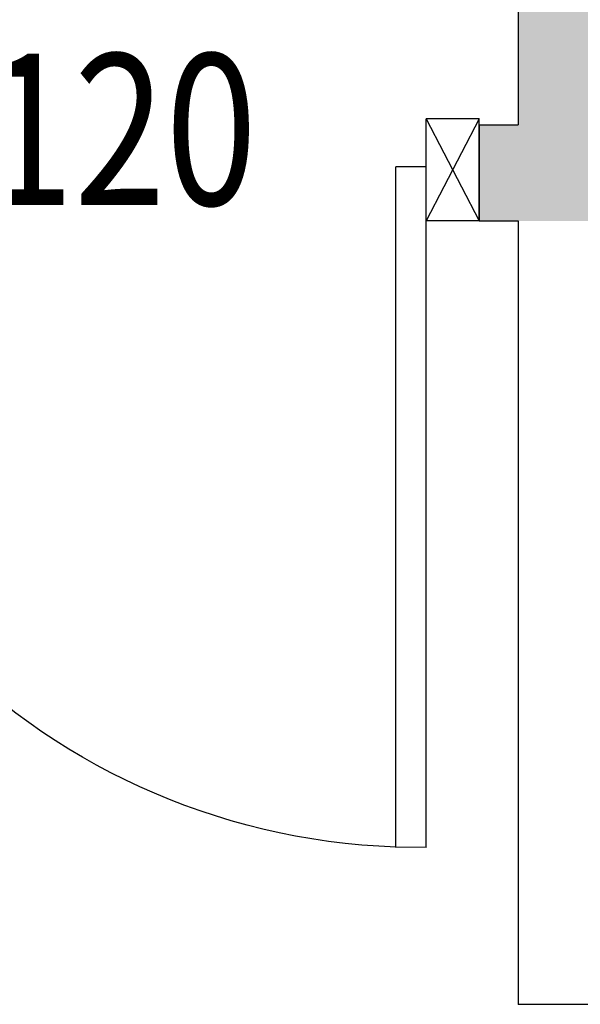
# Model space of a CAD drawing. Units: millimetres. Extents: x -8261 to -8156, y -13487 to -13436.
# Drawn here: x -8221 to -8220, y -13449 to -13447 of the extents above; entities that cross this region are included whole.
import ezdxf
from ezdxf.enums import TextEntityAlignment as Align

# ---------------------------------------------------------------- set-up
doc = ezdxf.new("R2010")
doc.units = ezdxf.units.MM
doc.linetypes.add('LINEA-PUNTO', pattern=[1, 0.5, -0.25, 0, -0.25])
for name, color, linetype in [('Cartongessi', 1, 'Continuous'), ('INFISSI_INTERNI', 7, 'Continuous'), ('MURI', 3, 'Continuous'), ('REI', 150, 'Continuous')]:
    doc.layers.add(name, color=color, linetype=linetype)
doc.styles.add('ROMANS', font='ROMANS.shx', dxfattribs={"width": 0.8, "oblique": 15})

# ---------------------------------------------------------------- blocks, each defined once
blk = doc.blocks.new('PORTA120')
at = {"layer": 'INFISSI_INTERNI'}
for p, q in [((0.1, -0.135), (0.1, 0)), ((0.17, 0), (0.1, -0.135)), ((0.1, 0), (0.17, -0.135)), ((0.1, 0), (0.17, 0)), ((0.17, -0.9635), (0.17, 0)), ((1.37, -0.127), (1.37, 0)), ((1.37, -0.127), (1.37, 0)), ((1.44, 0), (1.37, 0)), ((1.44, -0.127), (1.44, 0)), ((1.37, -0.135), (1.37, 0)), ((1.44, 0), (1.37, -0.135)), ((1.37, 0), (1.44, -0.135)), ((1.37, 0), (1.44, 0)), ((1.44, -0.127), (1.44, 0)), ((1.44, -0.127), (1.44, 0)), ((1.44, -0.135), (1.44, 0)), ((0.17, -0.0635), (0.21, -0.0635)), ((0.21, -0.9635), (0.21, -0.0635)), ((1.33, -0.3635), (1.33, -0.0635)), ((1.37, -0.0635), (1.33, -0.0635)), ((1.37, -0.3635), (1.37, -0.0635)), ((1.37, -0.3635), (1.33, -0.3635)), ((0.17, -0.9635), (0.21, -0.963))]:
    blk.add_line(p, q, dxfattribs=at)
at = {"layer": 'INFISSI_INTERNI', "linetype": 'LINEA-PUNTO', "ltscale": 0.1}
for p, q in [((0.1, -0.135), (0.17, -0.135)), ((1.44, -0.135), (1.37, -0.135))]:
    blk.add_line(p, q, dxfattribs=at)
at = {"layer": 'INFISSI_INTERNI'}
for centre, radius, start, end in [((0.1786, -0.0721), 0.8915, 272.0195, 0.5526), ((1.3613, -0.0722), 0.2915, 178.2833, 263.8305)]:
    blk.add_arc(centre, radius, start, end, dxfattribs=at)
at = {"layer": 'MURI', "linetype": 'Continuous'}
for p, q in [((1.44, -0.127), (1.44, 0)), ((1.37, -0.127), (1.37, 0)), ((1.44, -0.127), (1.44, 0))]:
    blk.add_line(p, q, dxfattribs=at)
blk = doc.blocks.new('A$C622022E8')
at = {"layer": 'INFISSI_INTERNI', "ltscale": 0.1, "xscale": -1, "rotation": 90}
blk.add_blockref('PORTA120', (0, 1.44), dxfattribs=at)

msp = doc.modelspace()

# ---------------------------------------------------------------- hatches: boundary and pattern name
at = {"layer": 'REI'}
h = msp.add_hatch(color=256, dxfattribs=at)
h.dxf.hatch_style = 1
h.paths.add_polyline_path([(-8221.6863, -13441.1019), (-8221.8858, -13441.1019), (-8221.8858, -13446.0519), (-8221.6863, -13446.0519)])
h.paths.add_polyline_path([(-8216.4858, -13443.8769), (-8221.6863, -13443.8769), (-8221.6863, -13443.9769), (-8216.5858, -13443.9769), (-8216.5858, -13444.4369), (-8221.6858, -13444.4369), (-8221.6858, -13444.5339), (-8219.8628, -13444.5339), (-8219.8628, -13447.3007), (-8219.8628, -13447.3842), (-8219.8628, -13447.4839), (-8219.9147, -13447.4839), (-8219.9147, -13447.6109), (-8219.7358, -13447.6109), (-8219.7358, -13444.5339), (-8216.4858, -13444.5369)])

# ---------------------------------------------------------------- linework, layer by layer
at = {"layer": 'Cartongessi'}
for p, q in [((-8219.8628, -13444.5339), (-8219.8628, -13447.4839)), ((-8219.9147, -13447.4839, 2), (-8219.9147, -13447.6109, 1)), ((-8219.9147, -13447.4839, 2), (-8219.8628, -13447.4839, 0.9484)), ((-8219.9147, -13447.6109, 1), (-8219.8628, -13447.6109, 1)), ((-8219.8628, -13447.6109), (-8219.8628, -13448.6469)), ((-8215.7972, -13448.6469), (-8219.8628, -13448.6469))]:
    msp.add_line(p, q, dxfattribs=at)

# ---------------------------------------------------------------- block references
at = {"layer": 'INFISSI_INTERNI', "rotation": 269.9999999997916}
msp.add_blockref('A$C622022E8', (-8221.2547, -13447.4759, 1), dxfattribs=at)

# ---------------------------------------------------------------- texts
at = {"layer": 'INFISSI_INTERNI', "style": 'ROMANS', "oblique": 15, "width": 0.8}
msp.add_text('REI 120', height=0.2, dxfattribs=at).set_placement((-8220.5802, -13447.5899), align=Align.CENTER)

doc.saveas('drawing.dxf')
